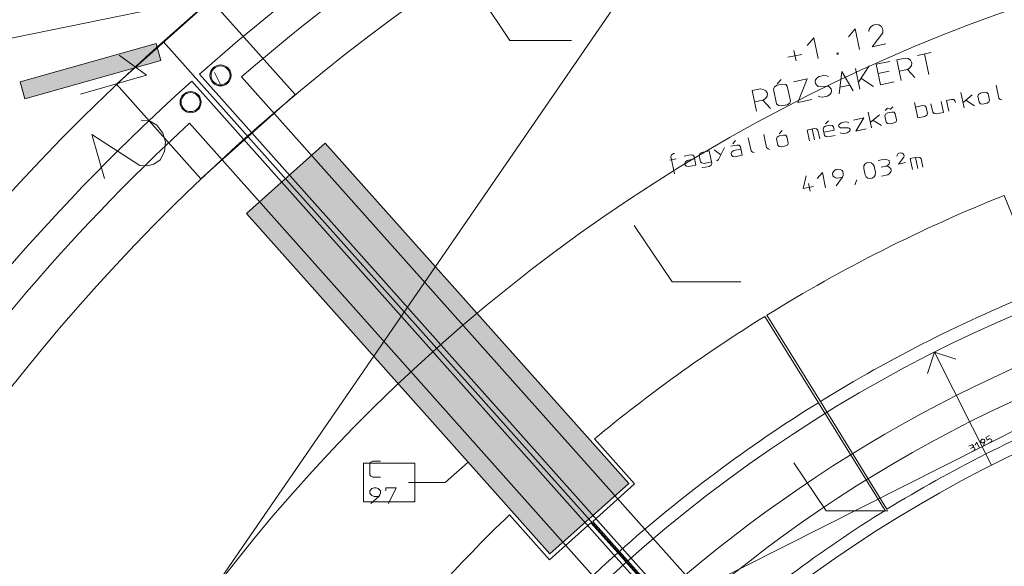
# Model space of a CAD drawing. Units: millimetres. Extents: x 0 to 118930, y 0 to 83700.
# Drawn here: x 75595 to 94256, y 28774 to 39124 of the extents above; entities that cross this region are included whole.
import ezdxf

# ---------------------------------------------------------------- set-up
doc = ezdxf.new("R2010")
doc.units = ezdxf.units.MM
doc.linetypes.add('AUSGEZOGEN', pattern=[0, 0])
doc.layers.get('0').update_dxf_attribs({"linetype": 'CONTINUOUS'})
for name, color, linetype, lineweight in [('1', 18, 'AUSGEZOGEN', 15), ('12', 16, 'AUSGEZOGEN', 15), ('2', 5, 'AUSGEZOGEN', 15), ('3', 252, 'AUSGEZOGEN', 15), ('4', 171, 'AUSGEZOGEN', 15), ('5', 161, 'AUSGEZOGEN', 15), ('9', 8, 'AUSGEZOGEN', 15)]:
    doc.layers.add(name, color=color, linetype=linetype, lineweight=lineweight)
doc.styles.get("Standard").update_dxf_attribs({"font": 'TXT.SHX'})

# ---------------------------------------------------------------- blocks, each defined once
blk = doc.blocks.new('_SWS_COLOR_BLOCK_119')
at = {"layer": '12', "color": 250}
for points in [[(75696, 37625), (75605, 37946), (78180, 38674)], [(75696, 37625), (78180, 38674), (78270, 38352)]]:
    blk.add_solid(points, dxfattribs=at)
blk.add_attdef('', (0, 0), '', height=1)
blk = doc.blocks.new('_SWS_COLOR_BLOCK_212')
at = {"layer": '1', "color": 169}
for points in [[(79894, 35456), (81387, 36787), (87138, 30339)], [(79894, 35456), (87138, 30339), (85645, 29008)]]:
    blk.add_solid(points, dxfattribs=at)
blk.add_attdef('', (0, 0), '', height=1)

msp = doc.modelspace()

# ---------------------------------------------------------------- linework, layer by layer
at = {"layer": '1', "linetype": 'AUSGEZOGEN'}
for p, q in [((75604.98, 37946.53), (78179.75, 38673.52)), ((78179.75, 38673.52), (78270.5, 38352.07)), ((77995.69, 38072.97), (77480.65, 38454.23)), ((78270.5, 38352.07), (75695.78, 37625.05)), ((76746.05, 37714.64), (77995.69, 38072.97)), ((75695.78, 37625.05), (75604.98, 37946.53)), ((77897.3, 37221.29), (78043.33, 37215.08)), ((78195, 37126.34), (78043.33, 37215.08)), ((76964.23, 36953.74), (77203.12, 36120.63)), ((76964.23, 36953.74), (77873.52, 36360.95)), ((78309.43, 36978.83), (78195, 37126.34)), ((78357.21, 36812.2), (78309.43, 36978.83)), ((78338.34, 36626.47), (78357.21, 36812.2)), ((78256.74, 36470.84), (78338.34, 36626.47)), ((78136.19, 36388.18), (78256.74, 36470.84)), ((78019.55, 36354.74), (77873.52, 36360.95)), ((78136.19, 36388.18), (78019.55, 36354.74))]:
    msp.add_line(p, q, dxfattribs=at)
at = {"layer": '2', "linetype": 'AUSGEZOGEN'}
for p, q in [((79219.77, 39501.48), (77429.17, 37903.4)), ((79219.77, 39501.48), (80817.85, 37710.88)), ((91771.39, 39023.11), (91723.66, 38991.16)), ((91823.56, 39034.2), (91771.39, 39023.11)), ((91880.17, 39024.42), (91823.56, 39034.2)), ((91926.19, 38996.04), (91880.17, 39024.42)), ((91428.8, 38950.29), (91300.72, 38800.39)), ((91511.97, 38559.04), (91428.8, 38950.29)), ((91688.12, 38901.82), (91693.16, 38946.51)), ((91723.66, 38991.16), (91693.16, 38946.51)), ((91750.22, 38609.68), (91951.69, 38876.05)), ((91948.97, 38957.26), (91926.19, 38996.04)), ((91948.97, 38957.26), (91956.73, 38920.74)), ((91956.73, 38920.74), (91951.69, 38876.05)), ((78317.1, 38712.33), (91686.7, 23730.32)), ((90646.25, 38783.96), (90518.16, 38634.05)), ((90729.41, 38392.7), (90646.25, 38783.96)), ((92011.07, 38665.12), (91750.22, 38609.68)), ((90156.27, 38412.64), (90417.12, 38468.08)), ((90267.37, 38539.85), (90308.95, 38344.22)), ((91081.48, 38489.34), (91105.82, 38494.52)), ((91085.91, 38468.47), (91081.48, 38489.34)), ((91110.26, 38473.65), (91085.91, 38468.47)), ((91105.82, 38494.52), (91110.26, 38473.65)), ((92870.62, 38502.54), (92609.76, 38447.09)), ((92825.09, 38083.92), (92741.93, 38475.18)), ((91827.21, 38280.75), (92088.06, 38336.2)), ((91910.37, 37889.49), (91827.21, 38280.75)), ((92218.48, 38363.92), (92375, 38397.19)), ((92218.48, 38363.92), (92301.65, 37972.66)), ((92431.6, 38387.41), (92375, 38397.19)), ((92477.62, 38359.02), (92431.6, 38387.41)), ((92468.75, 38212.65), (92498.69, 38259.9)), ((92500.41, 38320.25), (92477.62, 38359.02)), ((92498.69, 38259.9), (92504.29, 38301.99)), ((92504.29, 38301.99), (92500.41, 38320.25)), ((79005.1, 38093.12), (88166.5, 27826.28)), ((90834.23, 38069.69), (90743.8, 38050.47)), ((90894.31, 38060.65), (90834.23, 38069.69)), ((91127.82, 37723.16), (91176.82, 38142.51)), ((91176.82, 38142.51), (91388.67, 37778.6)), ((91435.93, 38197.58), (91519.09, 37806.32)), ((91696.78, 38253.03), (91490.26, 37941.96)), ((91864.91, 38103.38), (92073.59, 38147.74)), ((92263.95, 38150.03), (92420.46, 38183.3)), ((92420.46, 38183.3), (92468.75, 38212.65)), ((92562.5, 38028.11), (92420.46, 38183.3)), ((77429.17, 37903.4), (79027.25, 36112.85)), ((78855.85, 37959.97), (88017.3, 27693.12)), ((88216.95, 28610.85), (79799.45, 38044)), ((89950.81, 37881.91), (89898.49, 37854.43)), ((89950.81, 37881.91), (90055.15, 37904.09)), ((90025.31, 37993.16), (89952.22, 37909.47)), ((90055.15, 37904.09), (90114.12, 37900.27)), ((90114.12, 37900.27), (90143.86, 37862.97)), ((90262.09, 37948.08), (90522.94, 38003.52)), ((90522.94, 38003.52), (90345.26, 37556.82)), ((90677.82, 37984.64), (90670, 37952.99)), ((90670, 37952.99), (90678.32, 37913.87)), ((90703.02, 38019.99), (90677.82, 37984.64)), ((90678.32, 37913.87), (90698.33, 37888.13)), ((90698.33, 37888.13), (90729.33, 37862.01)), ((90743.8, 38050.47), (90703.02, 38019.99)), ((90922.54, 38047.56), (90894.31, 38060.65)), ((91141.12, 37848.66), (91325.46, 37887.85)), ((91540.12, 38015.26), (91779.94, 37861.77)), ((92171.22, 37944.94), (91910.37, 37889.49)), ((94099.51, 37887.64), (94152.73, 37637.24)), ((79027.25, 36112.85), (80817.85, 37710.88)), ((89479.54, 37781.74), (89636.05, 37815.01)), ((89479.54, 37781.74), (89562.7, 37390.48)), ((89692.65, 37805.23), (89636.05, 37815.01)), ((89738.67, 37776.84), (89692.65, 37805.23)), ((89761.46, 37738.07), (89738.67, 37776.84)), ((89759.74, 37677.72), (89765.34, 37719.81)), ((89765.34, 37719.81), (89761.46, 37738.07)), ((89898.49, 37854.43), (89883.01, 37807.52)), ((89883.01, 37807.52), (89941.23, 37533.64)), ((90202.08, 37589.09), (90143.86, 37862.97)), ((90729.33, 37862.01), (90921.43, 37864.67)), ((90947.74, 37706.69), (90906.96, 37676.21)), ((90921.43, 37864.67), (90952.43, 37838.54)), ((90972.94, 37742.04), (90947.74, 37706.69)), ((90952.43, 37838.54), (90972.44, 37812.81)), ((90972.44, 37812.81), (90980.76, 37773.68)), ((90980.76, 37773.68), (90972.94, 37742.04)), ((93496.74, 37452.82), (93434.37, 37746.26)), ((93648.71, 37699.81), (93475.12, 37554.54)), ((93755.67, 37677.56), (93765.08, 37710.23)), ((93765.08, 37710.23), (93806.52, 37733.35)), ((93806.52, 37733.35), (93884.77, 37749.99)), ((93884.77, 37749.99), (93926.8, 37744.61)), ((93951.3, 37719.14), (93926.8, 37744.61)), ((93976.25, 37601.77), (93951.3, 37719.14)), ((89525, 37567.85), (89681.51, 37601.12)), ((89681.51, 37601.12), (89729.8, 37630.47)), ((89823.55, 37445.93), (89681.51, 37601.12)), ((89729.8, 37630.47), (89759.74, 37677.72)), ((89941.23, 37533.64), (89974.44, 37497.08)), ((90033.97, 37490.65), (90138.31, 37512.83)), ((90138.31, 37512.83), (90190.08, 37542.92)), ((90190.08, 37542.92), (90202.08, 37589.09)), ((90606.11, 37612.26), (90345.26, 37556.82)), ((90728.22, 37679.11), (90759.92, 37666.77)), ((90813.05, 37656.25), (90759.92, 37666.77)), ((90906.96, 37676.21), (90813.05, 37656.25)), ((92616.41, 37265.7), (92554.04, 37559.14)), ((92900.7, 37371.11), (92866.19, 37533.48)), ((93061.82, 37575.06), (93105.48, 37369.65)), ((93256.14, 37616.37), (93159.64, 37595.86)), ((93159.64, 37595.86), (93203.3, 37390.44)), ((93298.18, 37610.99), (93256.14, 37616.37)), ((93325.7, 37584.12), (93298.18, 37610.99)), ((93331.52, 37556.74), (93325.7, 37584.12)), ((93525.85, 37598.04), (93692.37, 37494.4)), ((93755.67, 37677.56), (93780.62, 37560.18)), ((93780.62, 37560.18), (93802.92, 37532.21)), ((93802.92, 37532.21), (93850.18, 37527.94)), ((93928.43, 37544.57), (93850.18, 37527.94)), ((93964.64, 37566.58), (93928.43, 37544.57)), ((93976.25, 37601.77), (93964.64, 37566.58)), ((94152.73, 37637.24), (94179.42, 37614.28)), ((94211.44, 37604.73), (94179.42, 37614.28)), ((90033.97, 37490.65), (89974.44, 37497.08)), ((91736.08, 37078.57), (91673.7, 37372.02)), ((91888.04, 37325.57), (91714.45, 37180.3)), ((91995.01, 37303.32), (92006.61, 37338.5)), ((91995.08, 37405.57), (92040.18, 37449.92)), ((92006.61, 37338.5), (92045.85, 37359.11)), ((92099.42, 37427.75), (92040.18, 37449.92)), ((92045.85, 37359.11), (92124.1, 37375.75)), ((92144.52, 37472.09), (92099.42, 37427.75)), ((92124.1, 37375.75), (92168.33, 37372.88)), ((92190.64, 37344.9), (92168.33, 37372.88)), ((92215.58, 37227.52), (92190.64, 37344.9)), ((92572.75, 37471.11), (92708.38, 37499.94)), ((92708.38, 37499.94), (92753.03, 37495.12)), ((92753.03, 37495.12), (92777.94, 37467.7)), ((92777.94, 37467.7), (92802.89, 37350.32)), ((92802.89, 37350.32), (92790.45, 37319.05)), ((92927.39, 37348.16), (92900.7, 37371.11)), ((92967.24, 37340.27), (92927.39, 37348.16)), ((93105.48, 37369.65), (92967.24, 37340.27)), ((87232.05, 27732), (78814.55, 37165.17)), ((90923.79, 37212.62), (90868.98, 37149.85)), ((91122.2, 37132.11), (91137.13, 37151.64)), ((91137.13, 37151.64), (91173.34, 37173.66)), ((91173.34, 37173.66), (91241.16, 37188.07)), ((91241.16, 37188.07), (91285.81, 37183.25)), ((91285.81, 37183.25), (91307.39, 37171.48)), ((91398.97, 37221.61), (91594.6, 37263.2)), ((91594.6, 37263.2), (91442.63, 37016.2)), ((91765.18, 37223.8), (91931.7, 37120.16)), ((91995.01, 37303.32), (92019.96, 37185.94)), ((92019.96, 37185.94), (92044.87, 37158.52)), ((92044.87, 37158.52), (92089.51, 37153.7)), ((92167.76, 37170.33), (92089.51, 37153.7)), ((92206.59, 37192.9), (92167.76, 37170.33)), ((92215.58, 37227.52), (92206.59, 37192.9)), ((92616.41, 37265.7), (92752.04, 37294.53)), ((92790.45, 37319.05), (92752.04, 37294.53)), ((89697.84, 36952.04), (89751.07, 36701.63)), ((90043.46, 37025.5), (89988.64, 36962.73)), ((90654.27, 37063.32), (90518.64, 37034.49)), ((90562.3, 36829.08), (90518.64, 37034.49)), ((90617.76, 37055.56), (90661.42, 36850.15)), ((90698.92, 37058.5), (90654.27, 37063.32)), ((90723.83, 37031.08), (90698.92, 37058.5)), ((90757.93, 36870.66), (90723.83, 37031.08)), ((90835.86, 37087.61), (90821.64, 37051.87)), ((90821.64, 37051.87), (90846.6, 36934.49)), ((90834.12, 36993.18), (91029.75, 37034.76)), ((90869.47, 37109.06), (90835.86, 37087.61)), ((90947.72, 37125.7), (90869.47, 37109.06)), ((90992.36, 37120.87), (90947.72, 37125.7)), ((91017.28, 37093.45), (90992.36, 37120.87)), ((91029.75, 37034.76), (91017.28, 37093.45)), ((91115.09, 37114.25), (91122.2, 37132.11)), ((91118, 37100.55), (91115.09, 37114.25)), ((91131.34, 37089.07), (91118, 37100.55)), ((91152.93, 37077.3), (91131.34, 37089.07)), ((91142.95, 36983.17), (91166.73, 36973.91)), ((91297.41, 37077.34), (91152.93, 37077.3)), ((91166.73, 36973.91), (91206.57, 36966.02)), ((91206.57, 36966.02), (91277, 36981)), ((91277, 36981), (91312.8, 37004.96)), ((91318.58, 37067.53), (91297.41, 37077.34)), ((91312.8, 37004.96), (91328.14, 37022.54)), ((91332.34, 37054.1), (91318.58, 37067.53)), ((91328.14, 37022.54), (91335.67, 37038.45)), ((91335.67, 37038.45), (91332.34, 37054.1)), ((91638.26, 37057.78), (91442.63, 37016.2)), ((89108.31, 36775.61), (89163.12, 36838.38)), ((89404.4, 36889.66), (89457.62, 36639.26)), ((89940.9, 36866.71), (89952.5, 36901.89)), ((89940.9, 36866.71), (89965.85, 36749.33)), ((89952.5, 36901.89), (89991.74, 36922.5)), ((89991.74, 36922.5), (90069.99, 36939.13)), ((90069.99, 36939.13), (90114.22, 36936.26)), ((90136.53, 36908.29), (90114.22, 36936.26)), ((90161.48, 36790.91), (90136.53, 36908.29)), ((90161.48, 36790.91), (90152.48, 36756.29)), ((90846.6, 36934.49), (90873.28, 36911.54)), ((90873.28, 36911.54), (90913.13, 36903.65)), ((91051.37, 36933.04), (90913.13, 36903.65)), ((87986.74, 36588.33), (87950.94, 36564.36)), ((88005, 36592.21), (87986.74, 36588.33)), ((88005, 36592.21), (87986.74, 36588.33)), ((88488.3, 36588.62), (88474.09, 36552.88)), ((88521.91, 36610.07), (88488.3, 36588.62)), ((88660.16, 36639.46), (88521.91, 36610.07)), ((88660.16, 36639.46), (88710.06, 36404.7)), ((88757.97, 36660.25), (88882.04, 36563.94)), ((88837.43, 36478.81), (88953.6, 36701.83)), ((89187.05, 36751.46), (89072.28, 36727.06)), ((89094.32, 36623.38), (89079.28, 36591.55)), ((89079.28, 36591.55), (89085.93, 36560.25)), ((89127.51, 36646.79), (89094.32, 36623.38)), ((89265.76, 36676.17), (89127.51, 36646.79)), ((89231.7, 36746.63), (89187.05, 36751.46)), ((89256.61, 36719.21), (89231.7, 36746.63)), ((89290.71, 36558.8), (89256.61, 36719.21)), ((89457.62, 36639.26), (89484.31, 36616.31)), ((89516.33, 36606.75), (89484.31, 36616.31)), ((89751.07, 36701.63), (89777.76, 36678.68)), ((89809.78, 36669.13), (89777.76, 36678.68)), ((89965.85, 36749.33), (89990.76, 36721.91)), ((89990.76, 36721.91), (90035.4, 36717.09)), ((90113.66, 36733.72), (90035.4, 36717.09)), ((90152.48, 36756.29), (90113.66, 36733.72)), ((92239.22, 36581.99), (92223.97, 36559.66)), ((92263.08, 36597.97), (92239.22, 36581.99)), ((92289.16, 36603.51), (92263.08, 36597.97)), ((92317.46, 36598.62), (92289.16, 36603.51)), ((92340.47, 36584.43), (92317.46, 36598.62)), ((92351.86, 36565.04), (92340.47, 36584.43)), ((87919.68, 36467.75), (88037.05, 36492.7)), ((87950.94, 36564.36), (87935.89, 36532.54)), ((88004.92, 36207.8), (87935.89, 36532.54)), ((88191.95, 36539.94), (88306.72, 36564.34)), ((88198.94, 36404.43), (88213.99, 36436.26)), ((88205.6, 36373.13), (88198.94, 36404.43)), ((88213.99, 36436.26), (88247.18, 36459.67)), ((88247.18, 36459.67), (88385.42, 36489.05)), ((88306.72, 36564.34), (88351.36, 36559.51)), ((88351.36, 36559.51), (88376.28, 36532.09)), ((88376.28, 36532.09), (88410.38, 36371.68)), ((88474.09, 36552.88), (88499.04, 36435.5)), ((88499.04, 36435.5), (88525.73, 36412.55)), ((88525.73, 36412.55), (88565.57, 36404.66)), ((88565.57, 36404.66), (88703.82, 36434.05)), ((88698.03, 36371.48), (88710.06, 36404.7)), ((88801.63, 36454.84), (88822.5, 36459.28)), ((88822.5, 36459.28), (88837.43, 36478.81)), ((89085.93, 36560.25), (89112.62, 36537.3)), ((89112.62, 36537.3), (89152.46, 36529.41)), ((89152.46, 36529.41), (89290.71, 36558.8)), ((91615.6, 36387.25), (91651.4, 36411.22)), ((91651.4, 36411.22), (91690.53, 36419.54)), ((91690.53, 36419.54), (91732.98, 36412.2)), ((91732.98, 36412.2), (91767.5, 36390.91)), ((91767.5, 36390.91), (91787.5, 36348.14)), ((91866.6, 36456.96), (91983.98, 36481.91)), ((92026.43, 36474.58), (91983.98, 36481.91)), ((92058.03, 36466.98), (92026.43, 36474.58)), ((92048.05, 36372.85), (92073.42, 36394.6)), ((92071.38, 36455.51), (92058.03, 36466.98)), ((92080.94, 36410.51), (92071.38, 36455.51)), ((92073.42, 36394.6), (92080.94, 36410.51)), ((92221.45, 36537.32), (92223.97, 36559.66)), ((92252.5, 36391.25), (92353.22, 36524.44)), ((92252.5, 36391.25), (92382.91, 36418.97)), ((92351.86, 36565.04), (92355.74, 36546.78)), ((92355.74, 36546.78), (92353.22, 36524.44)), ((92607.84, 36522.51), (92472.2, 36493.68)), ((92472.2, 36493.68), (92515.86, 36288.26)), ((92571.32, 36514.75), (92614.98, 36309.33)), ((92652.48, 36517.68), (92607.84, 36522.51)), ((92677.39, 36490.26), (92652.48, 36517.68)), ((92711.49, 36329.85), (92677.39, 36490.26)), ((88232.28, 36350.18), (88205.6, 36373.13)), ((88272.13, 36342.29), (88232.28, 36350.18)), ((88410.38, 36371.68), (88272.13, 36342.29)), ((88523.99, 36318.13), (88659.63, 36346.96)), ((88659.63, 36346.96), (88698.03, 36371.48)), ((90807.59, 36231.86), (90711.53, 36119.44)), ((90869.96, 35938.42), (90807.59, 36231.86)), ((91005.85, 36229.02), (90998.74, 36211.15)), ((90998.74, 36211.15), (91007.89, 36168.11)), ((91028.72, 36262.51), (91005.85, 36229.02)), ((91064.52, 36286.47), (91028.72, 36262.51)), ((91064.52, 36286.47), (91103.64, 36294.79)), ((91103.64, 36294.79), (91146.1, 36287.46)), ((91146.1, 36287.46), (91180.61, 36266.17)), ((91180.61, 36266.17), (91194.37, 36252.74)), ((91194.37, 36252.74), (91203.52, 36209.7)), ((91203.52, 36209.7), (91199.74, 36176.18)), ((91591.86, 36306.56), (91595.34, 36354.32)), ((91616.82, 36189.18), (91591.86, 36306.56)), ((91595.34, 36354.32), (91615.6, 36387.25)), ((91787.5, 36348.14), (91812.44, 36230.76)), ((91812.44, 36230.76), (91811.58, 36183.55)), ((91923.57, 36330.03), (92012.25, 36348.88)), ((92012.25, 36348.88), (92048.05, 36372.85)), ((92054.29, 36343.51), (92012.25, 36348.88)), ((92046.35, 36188.47), (92082.15, 36212.44)), ((92089.22, 36320.26), (92054.29, 36343.51)), ((92082.15, 36212.44), (92105.02, 36245.92)), ((92102.98, 36306.83), (92089.22, 36320.26)), ((92112.13, 36263.79), (92102.98, 36306.83)), ((92105.02, 36245.92), (92112.13, 36263.79)), ((90498.5, 36166.16), (90445.95, 35925.99)), ((90547.94, 36023.32), (90579.13, 35876.6)), ((91007.89, 36168.11), (91021.65, 36154.68)), ((91021.65, 36154.68), (91056.58, 36131.44)), ((91098.61, 36126.06), (91056.58, 36131.44)), ((91069.5, 35980.83), (91187.3, 36144.91)), ((91098.61, 36126.06), (91187.3, 36144.91)), ((91199.74, 36176.18), (91187.3, 36144.91)), ((91422.38, 35994.5), (91463.66, 36095.28)), ((91639.42, 36146.95), (91616.82, 36189.18)), ((91671.33, 36125.11), (91639.42, 36146.95)), ((91713.78, 36117.78), (91671.33, 36125.11)), ((91752.9, 36126.09), (91713.78, 36117.78)), ((91788.7, 36150.06), (91752.9, 36126.09)), ((91811.58, 36183.55), (91788.7, 36150.06)), ((91928.97, 36163.52), (92046.35, 36188.47)), ((90445.95, 35925.99), (90641.58, 35967.57)), ((92799.45, 32427.07), (92932.37, 32829.97)), ((92932.37, 32829.97), (94012.43, 30686.73)), ((93335.25, 32697.07), (92932.37, 32829.97)), ((93825.38, 31171.61), (93814.02, 31158.64)), ((93825.38, 31171.61), (93839.63, 31178.87)), ((93839.63, 31178.87), (93856.79, 31180.43)), ((93856.79, 31180.43), (93872.33, 31175.78)), ((93872.33, 31175.78), (93879.04, 31172.02)), ((93879.04, 31172.02), (93887.03, 31156.33)), ((93975.06, 31247.88), (93903.78, 31211.56)), ((93903.78, 31211.56), (93928.48, 31163.09)), ((93928.48, 31163.09), (93971.25, 31184.88)), ((93971.25, 31184.88), (93988.05, 31187.15)), ((93988.05, 31187.15), (94003.95, 31181.79)), ((94003.95, 31181.79), (94010.66, 31178.02)), ((94010.66, 31178.02), (94018.65, 31162.34)), ((93583.02, 31048.12), (93625.79, 31069.91)), ((93618.17, 31004.98), (93650.49, 31021.44)), ((93642.95, 31071.47), (93625.79, 31069.91)), ((93655.95, 31071.81), (93642.95, 31071.47)), ((93650.49, 31021.44), (93661.84, 31034.41)), ((93667.28, 31023.72), (93650.49, 31021.44)), ((93662.29, 31068.76), (93655.95, 31071.81)), ((93661.84, 31034.41), (93669.39, 31045.44)), ((93670.64, 31052.36), (93662.29, 31068.76)), ((93683.19, 31018.35), (93667.28, 31023.72)), ((93669.39, 31045.44), (93670.64, 31052.36)), ((93689.9, 31014.58), (93683.19, 31018.35)), ((93697.88, 30998.9), (93689.9, 31014.58)), ((93691.62, 30975.96), (93696.99, 30991.26)), ((93696.99, 30991.26), (93697.88, 30998.9)), ((93731.76, 31123.91), (93706.28, 31070.52)), ((93786.24, 31016.98), (93731.76, 31123.91)), ((93808.66, 31143.34), (93807.76, 31135.7)), ((93807.76, 31135.7), (93815.75, 31120.01)), ((93814.02, 31158.64), (93808.66, 31143.34)), ((93815.75, 31120.01), (93822.46, 31116.25)), ((93822.46, 31116.25), (93838.36, 31110.88)), ((93855.16, 31113.16), (93838.36, 31110.88)), ((93855.16, 31113.16), (93887.47, 31129.62)), ((93858.94, 31054.03), (93887.47, 31129.62)), ((93887.03, 31156.33), (93889.04, 31142.99)), ((93889.04, 31142.99), (93887.47, 31129.62)), ((93958.26, 31104.64), (94001.03, 31126.43)), ((94012.38, 31139.4), (94001.03, 31126.43)), ((94017.75, 31154.7), (94012.38, 31139.4)), ((94018.65, 31162.34), (94017.75, 31154.7)), ((93637.5, 30941.2), (93680.27, 30962.99)), ((93680.27, 30962.99), (93691.62, 30975.96)), ((82253.35, 30746.05), (82232.02, 30718.05)), ((82232.02, 30718.05), (82232.02, 30506.05)), ((82290.69, 30762.05), (82253.35, 30746.05)), ((82432.02, 30762.05), (82290.69, 30762.05)), ((82232.02, 30506.05), (82253.35, 30478.05)), ((82253.35, 30478.05), (82290.69, 30462.05)), ((82432.02, 30462.05), (82290.69, 30462.05)), ((82272.02, 30246.05), (82242.69, 30218.05)), ((82312.02, 30262.05), (82272.02, 30246.05)), ((82312.02, 30262.05), (82352.02, 30262.05)), ((82352.02, 30262.05), (82392.02, 30246.05)), ((82392.02, 30246.05), (82421.35, 30218.05)), ((82532.02, 30202.05), (82532.02, 30262.05)), ((82732.02, 30262.05), (82532.02, 30262.05)), ((82582.69, 29962.05), (82732.02, 30262.05)), ((82242.69, 30218.05), (82232.02, 30202.05)), ((82232.02, 30202.05), (82232.02, 30158.05)), ((82232.02, 30158.05), (82242.69, 30142.05)), ((82242.69, 30142.05), (82272.02, 30112.05)), ((82253.35, 29962.05), (82402.69, 30098.05)), ((82272.02, 30112.05), (82312.02, 30098.05)), ((82312.02, 30098.05), (82402.69, 30098.05)), ((82421.35, 30126.05), (82402.69, 30098.05)), ((82421.35, 30218.05), (82432.02, 30202.05)), ((82432.02, 30158.05), (82421.35, 30126.05)), ((82432.02, 30202.05), (82432.02, 30158.05))]:
    msp.add_line(p, q, dxfattribs=at)
for centre, radius in [((79401.58, 38069.32), 200), ((79401.58, 38069.32), 180), ((78834.55, 37563.32), 200), ((78834.55, 37563.32), 180)]:
    msp.add_circle(centre, radius, dxfattribs=at)
for centre, radius, start, end in [((105082.9, 8718.52), 45839.99, 76.877469, 139.396469), ((105082.95, 8718.47), 40200.01, 72.844928, 178.289928), ((105082.95, 8718.47), 45600.02, 122.007294, 140.218294), ((105082.9, 8718.52), 45599.95, 122.007274, 140.218274), ((105082.9, 8718.52), 39279.99, 101.889344, 131.597344), ((105082.95, 8718.47), 44800.06, 122.007295, 141.036295), ((105082.9, 8718.52), 38719.98, 102.720145, 130.767145), ((105082.9, 8718.52), 45599.98, 126.496156, 140.219156), ((105082.9, 8718.52), 39280.03, 131.889357, 161.597357), ((105082.9, 8718.52), 38720, 132.720159, 160.767159), ((105082.95, 8718.47), 26999.99, 63.949617, 197.664617), ((105082.9, 8718.52), 26080, 103.193592, 130.293592), ((105082.9, 8718.52), 25519.99, 101.967972, 131.518972), ((105082.95, 8718.47), 24600, 61.183495, 199.454495), ((105082.9, 8718.52), 20600.02, 54.858237, 203.436237), ((105082.9, 8718.52), 20260.02, 54.17856, 203.85356), ((105082.95, 8718.47), 20120.01, 53.890427, 204.030427)]:
    msp.add_arc(centre, radius, start, end, dxfattribs=at)
at = {"layer": '3', "linetype": 'AUSGEZOGEN'}
for p, q in [((79894.15, 35455.8), (81386.7, 36787.05)), ((87137.7, 30339.2), (81386.7, 36787.05)), ((94256.22, 35798.58), (94970.45, 34012.05)), ((79894.15, 35455.8), (85645.15, 29007.93)), ((89718.3, 33507.13), (90731.95, 31871.8)), ((89758.62, 33532.07), (90769.58, 31895.08)), ((91996.38, 29831.77), (90731.95, 31871.8)), ((92030.75, 29853), (90769.58, 31895.08)), ((86489.05, 31186.6), (87250.65, 30332.78)), ((85645.15, 29007.93), (87137.7, 30339.2)), ((87250.65, 30332.78), (86457.02, 29624.88)), ((84877.15, 29748.8), (85638.65, 28895)), ((86423.02, 29594.57), (85638.65, 28895)), ((86423.02, 29594.57), (86929.42, 29028)), ((86457.02, 29624.88), (86962.5, 29057.53)), ((88528.95, 27238.58), (86929.42, 29028)), ((88559.05, 27265.45), (86962.5, 29057.53))]:
    msp.add_line(p, q, dxfattribs=at)
for radius, start, end in [(29164.13, 111.791662, 121.698662), (27240.12, 111.791719, 121.698719), (29164.12, 121.791669, 129.609669), (27240.12, 121.791613, 131.698613), (24839.99, 111.791618, 121.698618), (29164.1, 133.854502, 141.698502), (24840.01, 121.791669, 131.698669), (27240.11, 131.791704, 141.698704)]:
    msp.add_arc((105082.9, 8718.52), radius, start, end, dxfattribs=at)
at = {"layer": '4', "linetype": 'AUSGEZOGEN'}
for p, q in [((77988.82, 26485.57), (95963.58, 52580.52)), ((80575.75, 39824.07), (71296.15, 37935.93)), ((84886.18, 38732.67), (84238.75, 39694.8)), ((86055.45, 38732.67), (84886.18, 38732.67)), ((79894.22, 35455.85), (81386.77, 36787.07)), ((79894.22, 35455.85), (81386.77, 36787.07)), ((81386.77, 36787.07), (87137.75, 30339.25)), ((81386.77, 36787.07), (87137.75, 30339.25)), ((79894.22, 35455.85), (85645.17, 29008)), ((85645.17, 29008), (79894.22, 35455.85)), ((87244.1, 35228.6), (87964.25, 34158.38)), ((89260.25, 34158.38), (87964.25, 34158.38)), ((83083.35, 30727.38), (82112.02, 30727.38)), ((82112.02, 30727.38), (82112.02, 29993.25)), ((83083.35, 29993.25), (83083.35, 30727.38)), ((84093.95, 30747.2), (83660.15, 30362.05)), ((84093.95, 30747.2), (84093.3, 30746.8)), ((84093.3, 30746.8), (84093.45, 30746.65)), ((84093.95, 30747.2), (84093.45, 30746.65)), ((90881.83, 29822.6), (90268.15, 30734.57)), ((82963.7, 30362.05), (83255.55, 30362.05)), ((83255.55, 30362.05), (83660.15, 30362.05)), ((87137.75, 30339.25), (85645.17, 29008)), ((87137.75, 30339.25), (85645.17, 29008)), ((82112.02, 29993.25), (83083.35, 29993.25)), ((92051.15, 29822.6), (90881.83, 29822.6))]:
    msp.add_line(p, q, dxfattribs=at)
for centre, radius, start, end in [((105082.9, 8718.52), 45599.98, 126.496156, 140.219156), ((105082.95, 8718.47), 32416.75, 68.544498, 194.640498)]:
    msp.add_arc(centre, radius, start, end, dxfattribs=at)
at = {"layer": '5', "linetype": 'AUSGEZOGEN'}
msp.add_arc((105082.95, 8718.47), 37800.02, 74.745106, 178.181106, dxfattribs=at)
at = {"layer": '9', "linetype": 'AUSGEZOGEN'}
for p, q in [((79394.7, 37908.78), (79286.7, 38123.07)), ((88129.9, 28166.77), (99535.9, 33915.17))]:
    msp.add_line(p, q, dxfattribs=at)

# ---------------------------------------------------------------- block references
for name in ['_SWS_COLOR_BLOCK_119', '_SWS_COLOR_BLOCK_212']:
    msp.add_blockref(name, (0, 0))

doc.saveas('drawing.dxf')
